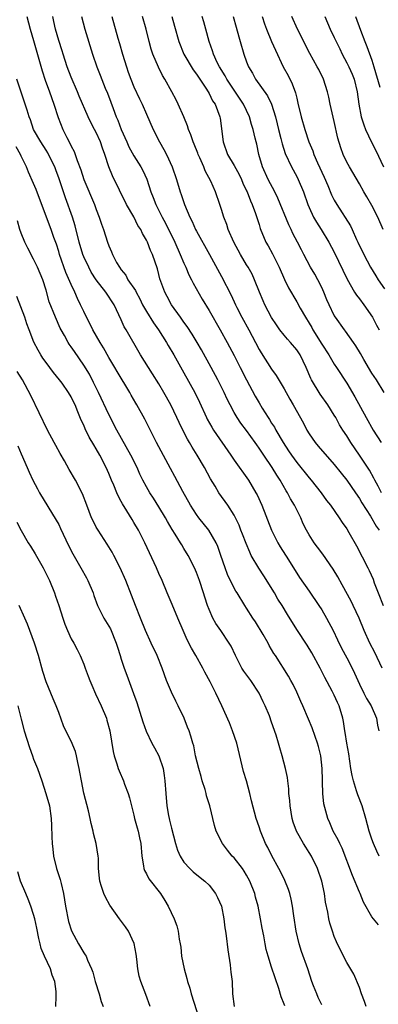
# Model space of a CAD drawing. Units: inches. Extents: x 2544000 to 2547000, y 1551000 to 1554000.
# Drawn here: x 2545347 to 2545404, y 1552227 to 1552385 of the extents above; entities that cross this region are included whole.
import ezdxf

# ---------------------------------------------------------------- set-up
doc = ezdxf.new("R2010")
doc.units = ezdxf.units.IN
doc.header["$MEASUREMENT"] = 0
doc.layers.add('LD25441551_2ft', color=253, linetype='Continuous')

msp = doc.modelspace()

# ---------------------------------------------------------------- linework, layer by layer
at = {"layer": 'LD25441551_2ft'}
for points, elevation in [([(2545347.9, 1552385), (2545348.44, 1552383), (2545349, 1552381.16), (2545350.34, 1552376.34), (2545350.84, 1552374.84), (2545351.52, 1552373), (2545352.23, 1552371), (2545352.91, 1552368.91), (2545353.66, 1552367), (2545354.32, 1552365.68), (2545354.79, 1552364.79), (2545355, 1552364.32), (2545355.46, 1552363.46), (2545355.64, 1552363), (2545355.95, 1552362.05), (2545356.52, 1552360.52), (2545357, 1552359), (2545358.7, 1552355), (2545359, 1552354.18), (2545359.48, 1552353), (2545359.84, 1552351.84), (2545360.15, 1552351), (2545360.77, 1552349), (2545361, 1552348.39), (2545361.43, 1552347.43), (2545361.6, 1552347), (2545362.25, 1552345.75), (2545362.69, 1552345), (2545363, 1552344.58), (2545363.7, 1552343.7), (2545364.06, 1552343), (2545365.26, 1552341.26), (2545365.37, 1552341), (2545365.94, 1552339.94), (2545366.4, 1552339), (2545367, 1552337.93), (2545368.12, 1552336.12), (2545368.93, 1552335), (2545370.2, 1552333), (2545370.48, 1552332.48), (2545371.38, 1552331), (2545373, 1552328.13), (2545374.73, 1552325), (2545375.46, 1552323.46), (2545376.58, 1552321), (2545376.72, 1552320.72), (2545377.45, 1552319.45), (2545377.73, 1552319), (2545380.48, 1552315), (2545381, 1552314.19), (2545383.28, 1552311), (2545384.5, 1552309), (2545384.67, 1552308.67), (2545385.45, 1552307), (2545386.97, 1552303), (2545387.98, 1552301), (2545388.36, 1552300.36), (2545389.71, 1552298.29), (2545391.47, 1552295.47), (2545393, 1552293.26), (2545394.52, 1552291), (2545395, 1552290.28), (2545395.77, 1552289), (2545396.84, 1552287), (2545397.52, 1552285.52), (2545398.17, 1552284.17), (2545399, 1552282.64), (2545399.86, 1552281), (2545400.22, 1552280.22), (2545400.74, 1552279), (2545401, 1552278.43), (2545401.7, 1552277), (2545402.16, 1552276.16), (2545402.88, 1552275), (2545403.75, 1552273), (2545403.9, 1552271.9), (2545404.1, 1552271)], 8176), ([(2545404.66, 1552281), (2545403.49, 1552283.49), (2545402.68, 1552285), (2545401.77, 1552287), (2545400.96, 1552288.96), (2545400.01, 1552291), (2545399.67, 1552291.67), (2545398.28, 1552294.28), (2545397.55, 1552295.55), (2545396.81, 1552296.81), (2545395.18, 1552299.18), (2545394.33, 1552300.33), (2545393.8, 1552301), (2545393, 1552302.25), (2545392.58, 1552303), (2545392.05, 1552304.05), (2545391.64, 1552305), (2545391, 1552306.29), (2545390.66, 1552307), (2545390.03, 1552308.03), (2545389.54, 1552309), (2545389.32, 1552309.32), (2545388.36, 1552311), (2545387.81, 1552311.81), (2545387.1, 1552313), (2545385.73, 1552315), (2545385, 1552316.13), (2545384.63, 1552316.63), (2545384.39, 1552317), (2545383, 1552318.94), (2545382.1, 1552320.1), (2545381.47, 1552321), (2545381, 1552321.81), (2545380.36, 1552323), (2545379.91, 1552323.91), (2545379.43, 1552325), (2545378.43, 1552327), (2545377.32, 1552329), (2545375.79, 1552331.79), (2545375.11, 1552333), (2545374.31, 1552334.31), (2545373.52, 1552335.52), (2545373, 1552336.21), (2545372.68, 1552336.68), (2545372.43, 1552337), (2545371, 1552339), (2545370.33, 1552340.33), (2545369.94, 1552341), (2545369.16, 1552343.16), (2545369, 1552343.84), (2545368.76, 1552344.76), (2545368, 1552347), (2545367.65, 1552347.65), (2545367.16, 1552349), (2545367, 1552349.32), (2545366.36, 1552350.36), (2545366.09, 1552351), (2545365.66, 1552351.66), (2545365, 1552353.03), (2545363.85, 1552355), (2545361.6, 1552359.6), (2545361.02, 1552361), (2545360.37, 1552363), (2545359.99, 1552363.99), (2545359.65, 1552365), (2545359, 1552366.47), (2545358.72, 1552367), (2545358.11, 1552368.11), (2545357.69, 1552369), (2545356.27, 1552372.27), (2545355.99, 1552373), (2545355, 1552375.34), (2545354.37, 1552377), (2545353.7, 1552379), (2545353.54, 1552379.54), (2545353, 1552381.2), (2545352.51, 1552383), (2545352.23, 1552384.23), (2545352.04, 1552385)], 8174), ([(2545356.62, 1552385), (2545357.2, 1552383), (2545358.41, 1552379), (2545359.09, 1552377), (2545359.64, 1552375.64), (2545360.44, 1552373.56), (2545360.77, 1552372.77), (2545361.32, 1552371.32), (2545361.68, 1552370.32), (2545362.19, 1552369), (2545362.44, 1552368.44), (2545362.99, 1552367), (2545363.89, 1552365), (2545364.22, 1552364.22), (2545365, 1552362.79), (2545366.12, 1552361), (2545366.42, 1552360.42), (2545367.05, 1552359.05), (2545367.73, 1552357), (2545368.11, 1552356.11), (2545368.53, 1552355), (2545369.52, 1552353), (2545370.04, 1552352.04), (2545371.54, 1552349), (2545372.42, 1552347), (2545373, 1552345.63), (2545373.3, 1552345), (2545373.8, 1552343.8), (2545374.22, 1552343), (2545374.45, 1552342.45), (2545375.9, 1552339.9), (2545377, 1552338.07), (2545378.76, 1552335), (2545379.88, 1552333), (2545381, 1552330.91), (2545381.96, 1552329), (2545382.99, 1552326.99), (2545384.39, 1552324.39), (2545385, 1552323.33), (2545385.49, 1552322.51), (2545386.44, 1552321), (2545386.67, 1552320.67), (2545387, 1552320.11), (2545387.44, 1552319.44), (2545387.68, 1552319), (2545388.85, 1552317), (2545389.71, 1552315.71), (2545390.17, 1552315), (2545391, 1552313.84), (2545393, 1552311.36), (2545393.32, 1552311), (2545394.89, 1552309), (2545395.77, 1552307.77), (2545396.38, 1552307), (2545397.79, 1552305), (2545398.27, 1552304.27), (2545399, 1552303.24), (2545399.34, 1552302.66), (2545400.52, 1552300.52), (2545402.34, 1552297), (2545402.56, 1552296.56), (2545403.18, 1552295.18), (2545403.37, 1552294.63), (2545404, 1552293), (2545404.82, 1552291)], 8172), ([(2545361.49, 1552385), (2545362.45, 1552381.55), (2545362.71, 1552380.71), (2545363.18, 1552379), (2545363.8, 1552377), (2545364.11, 1552376.11), (2545364.51, 1552375), (2545365, 1552373.78), (2545365.88, 1552371.88), (2545366.32, 1552371), (2545367, 1552369.41), (2545368.07, 1552367), (2545369.09, 1552365), (2545369.8, 1552363.8), (2545370.22, 1552363), (2545371.14, 1552361), (2545371.81, 1552359), (2545372.41, 1552357), (2545372.58, 1552356.58), (2545373.09, 1552355), (2545373.94, 1552353), (2545374.3, 1552352.3), (2545374.86, 1552351), (2545375, 1552350.72), (2545377.1, 1552347), (2545379, 1552343.5), (2545380.52, 1552340.52), (2545381.22, 1552339), (2545381.45, 1552338.55), (2545382.25, 1552337), (2545383.37, 1552335), (2545384.43, 1552333), (2545385, 1552331.88), (2545385.32, 1552331.32), (2545387, 1552328.73), (2545387.73, 1552327.73), (2545389, 1552325.57), (2545389.91, 1552323.91), (2545390.45, 1552323), (2545392.09, 1552320.09), (2545392.62, 1552319), (2545393, 1552318.38), (2545393.94, 1552317), (2545394.42, 1552316.42), (2545397, 1552313.52), (2545398.1, 1552312.1), (2545399, 1552311), (2545400.4, 1552309), (2545401, 1552308.1), (2545401.4, 1552307.4), (2545402.76, 1552305.24), (2545403.68, 1552303.68), (2545404.14, 1552303)], 8170), ([(2545404.52, 1552309), (2545403.98, 1552310.02), (2545403.47, 1552311), (2545403.33, 1552311.33), (2545402.62, 1552312.62), (2545401.03, 1552315), (2545399.65, 1552317), (2545399, 1552318.07), (2545398.38, 1552319), (2545397.85, 1552319.85), (2545397.22, 1552321), (2545397, 1552321.38), (2545395.98, 1552323), (2545394.74, 1552324.74), (2545393.36, 1552327), (2545393.24, 1552327.24), (2545392.49, 1552329), (2545391.53, 1552331), (2545391, 1552331.81), (2545390.01, 1552333), (2545389.53, 1552333.53), (2545389, 1552334.17), (2545388.33, 1552335), (2545387.77, 1552335.77), (2545386.99, 1552336.99), (2545385.91, 1552339), (2545385.62, 1552339.62), (2545385.04, 1552341), (2545384.28, 1552343), (2545383.87, 1552343.87), (2545383.25, 1552345), (2545383, 1552345.39), (2545382.04, 1552347), (2545380.98, 1552348.98), (2545380.06, 1552351), (2545379.82, 1552351.82), (2545379.35, 1552353), (2545379, 1552354.22), (2545378.75, 1552355), (2545378.03, 1552357), (2545377.27, 1552358.73), (2545376.4, 1552360.4), (2545376.18, 1552361), (2545375.54, 1552362.46), (2545375.29, 1552363), (2545375.22, 1552363.22), (2545374.64, 1552364.64), (2545374.47, 1552365), (2545374.12, 1552366.12), (2545373.74, 1552367), (2545373.56, 1552367.56), (2545372.98, 1552369), (2545372.1, 1552371), (2545371.73, 1552371.73), (2545371.05, 1552373), (2545369.94, 1552375), (2545369.59, 1552375.59), (2545368.91, 1552376.91), (2545368.03, 1552379), (2545367.77, 1552379.77), (2545367.45, 1552381), (2545366.96, 1552383), (2545366.37, 1552385)], 8168), ([(2545371.06, 1552385), (2545371.47, 1552383.47), (2545372.18, 1552381), (2545372.99, 1552379), (2545374.49, 1552376.49), (2545375, 1552375.81), (2545375.31, 1552375.31), (2545375.53, 1552375), (2545376.61, 1552373.39), (2545377, 1552372.74), (2545377.56, 1552371.56), (2545377.96, 1552371), (2545378.75, 1552369), (2545378.79, 1552368.79), (2545379.24, 1552365), (2545379.97, 1552363), (2545381, 1552361.24), (2545381.79, 1552359.79), (2545382.18, 1552359), (2545382.42, 1552358.42), (2545383, 1552357.2), (2545383.09, 1552357), (2545383.6, 1552355.6), (2545383.89, 1552355), (2545384.44, 1552353.56), (2545385, 1552351.82), (2545385.19, 1552351.19), (2545386.09, 1552349), (2545386.42, 1552348.42), (2545387.13, 1552347.13), (2545388.19, 1552345), (2545389.04, 1552343.04), (2545389.69, 1552341.69), (2545391, 1552339.44), (2545391.55, 1552338.45), (2545392.38, 1552337), (2545393, 1552336.05), (2545393.39, 1552335.39), (2545393.59, 1552335), (2545395, 1552332.7), (2545396.11, 1552331), (2545397, 1552329.52), (2545397.35, 1552329), (2545399, 1552326.48), (2545400.29, 1552324.29), (2545402.07, 1552321), (2545403.18, 1552319), (2545404.47, 1552317)], 8166), ([(2545404.97, 1552325), (2545403.72, 1552327), (2545403, 1552328.1), (2545401.72, 1552330.28), (2545401.2, 1552331.2), (2545400.45, 1552332.45), (2545400.04, 1552333), (2545398.8, 1552334.8), (2545398.64, 1552335), (2545397.19, 1552337), (2545397, 1552337.3), (2545396.17, 1552339), (2545395.81, 1552339.81), (2545395.35, 1552341), (2545395, 1552341.78), (2545394.39, 1552343), (2545393.87, 1552343.87), (2545393.18, 1552345), (2545392.11, 1552347), (2545391.74, 1552347.74), (2545391.13, 1552349), (2545390.4, 1552350.4), (2545390.13, 1552351), (2545389.75, 1552351.75), (2545388, 1552356), (2545387.5, 1552357), (2545386.44, 1552359), (2545385.54, 1552361), (2545384.95, 1552363), (2545384.61, 1552364.61), (2545384.51, 1552365), (2545384.39, 1552365.61), (2545384.06, 1552367), (2545383.78, 1552367.78), (2545383.46, 1552369), (2545382.48, 1552371), (2545379.84, 1552375), (2545379.56, 1552375.56), (2545378.67, 1552377), (2545378.32, 1552377.68), (2545377.71, 1552379), (2545377.55, 1552379.55), (2545377.02, 1552381), (2545376.5, 1552383), (2545376.17, 1552384.17), (2545375.92, 1552385)], 8164), ([(2545380.87, 1552385), (2545381.31, 1552383.31), (2545381.74, 1552381.74), (2545381.99, 1552381), (2545382.57, 1552379), (2545383, 1552377.78), (2545383.29, 1552377), (2545383.94, 1552375.94), (2545384.44, 1552375), (2545386.35, 1552372.35), (2545386.98, 1552371), (2545387.59, 1552369), (2545387.89, 1552367.89), (2545388.08, 1552367), (2545388.46, 1552365.54), (2545388.66, 1552364.66), (2545389.16, 1552363.16), (2545390.18, 1552361), (2545391, 1552359.48), (2545391.24, 1552359), (2545392.08, 1552357), (2545392.8, 1552355), (2545393, 1552354.53), (2545393.7, 1552353), (2545394.17, 1552352.17), (2545394.93, 1552351), (2545396.15, 1552349), (2545397, 1552347.41), (2545399.06, 1552343.06), (2545400.25, 1552341), (2545400.53, 1552340.53), (2545401, 1552339.95), (2545401.69, 1552339), (2545403.08, 1552337), (2545403.76, 1552335.76), (2545404.18, 1552335)], 8162), ([(2545385.48, 1552385), (2545385.85, 1552383.85), (2545386.15, 1552383), (2545387, 1552381.02), (2545387.62, 1552379.62), (2545388.86, 1552377), (2545389.61, 1552375.61), (2545390.27, 1552374.27), (2545390.8, 1552372.8), (2545391, 1552371.95), (2545391.2, 1552371.2), (2545391.72, 1552369), (2545392.29, 1552367), (2545392.95, 1552365), (2545393.56, 1552363.56), (2545393.75, 1552363), (2545394.33, 1552361.67), (2545395.38, 1552359.38), (2545395.96, 1552358.04), (2545396.57, 1552356.57), (2545397, 1552355.72), (2545397.41, 1552355), (2545399.59, 1552351.59), (2545399.87, 1552351), (2545400.56, 1552349.44), (2545400.78, 1552349), (2545401.7, 1552347), (2545402.78, 1552345), (2545403.62, 1552343.62), (2545404.01, 1552343), (2545405, 1552341.56)], 8160), ([(2545404.81, 1552351), (2545403.93, 1552353), (2545403, 1552354.82), (2545402.2, 1552356.2), (2545401.71, 1552357), (2545401, 1552358.29), (2545399.4, 1552361), (2545399, 1552361.74), (2545398.42, 1552363), (2545398.04, 1552364.04), (2545397.57, 1552365.57), (2545397, 1552368.26), (2545396.35, 1552371), (2545396.13, 1552372.13), (2545395.92, 1552373), (2545395.3, 1552375), (2545394.54, 1552376.54), (2545394.29, 1552377), (2545393.11, 1552379.11), (2545391.11, 1552383), (2545390.24, 1552385)], 8158), ([(2545395.51, 1552385), (2545396.36, 1552383), (2545397, 1552381.65), (2545397.29, 1552381), (2545397.86, 1552379.86), (2545398.27, 1552379), (2545399, 1552377.62), (2545399.31, 1552377), (2545399.83, 1552375.83), (2545400.16, 1552375), (2545400.63, 1552373), (2545400.91, 1552371), (2545401.31, 1552369), (2545401.71, 1552367.71), (2545402, 1552367), (2545402.93, 1552364.93), (2545403.61, 1552363.61), (2545404.87, 1552361)], 8156), ([(2545400.39, 1552385), (2545401.19, 1552382.81), (2545401.87, 1552381), (2545402.21, 1552380.21), (2545403, 1552378.02), (2545403.33, 1552377), (2545404.27, 1552373.73)], 8154), ([(2545404.18, 1552251), (2545403.78, 1552251.78), (2545403.26, 1552253), (2545403, 1552253.71), (2545402.57, 1552255), (2545402.04, 1552257), (2545401.45, 1552259), (2545400.77, 1552260.77), (2545400.57, 1552261.43), (2545400.04, 1552263), (2545399.86, 1552263.86), (2545399.66, 1552265), (2545399.31, 1552267.31), (2545399.01, 1552269), (2545398.73, 1552270.73), (2545398.68, 1552271), (2545398.46, 1552272.46), (2545398.35, 1552273), (2545397.76, 1552275), (2545397.52, 1552275.52), (2545397, 1552276.69), (2545396.66, 1552277.34), (2545395.49, 1552279.49), (2545394.74, 1552281), (2545393.44, 1552283.44), (2545392.66, 1552284.66), (2545391, 1552287.18), (2545389.54, 1552289.54), (2545388.67, 1552291), (2545388.01, 1552292.01), (2545387.43, 1552293), (2545385.75, 1552295.75), (2545384.94, 1552296.94), (2545383.74, 1552299), (2545383.5, 1552299.5), (2545382.91, 1552300.91), (2545382.37, 1552302.37), (2545382.1, 1552303), (2545381.8, 1552303.8), (2545381, 1552305.39), (2545379.98, 1552307), (2545378.58, 1552309), (2545377.97, 1552310.03), (2545377.22, 1552311.22), (2545376.29, 1552313), (2545375.12, 1552315), (2545374.29, 1552316.29), (2545373.89, 1552317), (2545373.55, 1552317.55), (2545372.8, 1552319), (2545372.21, 1552320.21), (2545371.85, 1552321), (2545370.9, 1552323), (2545369.81, 1552325), (2545369, 1552326.37), (2545368, 1552328), (2545366.08, 1552331), (2545363.75, 1552335), (2545363.47, 1552335.47), (2545363, 1552336.58), (2545361.88, 1552339), (2545360.54, 1552341), (2545358.98, 1552342.98), (2545358.21, 1552344.21), (2545357.79, 1552345), (2545357, 1552346.66), (2545356.86, 1552347), (2545356.25, 1552349), (2545355.61, 1552351.61), (2545355.19, 1552353), (2545354.09, 1552356.09), (2545353.09, 1552359.09), (2545352.54, 1552360.55), (2545352.36, 1552361), (2545351.4, 1552363), (2545351.26, 1552363.26), (2545351, 1552363.66), (2545350.13, 1552365), (2545349, 1552367), (2545348.51, 1552368.51), (2545348.3, 1552369), (2545347.95, 1552370.05), (2545347.66, 1552371), (2545346.34, 1552375)], 8178), ([(2545404.05, 1552240.05), (2545403, 1552241.32), (2545401.66, 1552243.66), (2545401.11, 1552245), (2545401, 1552245.22), (2545399.9, 1552247.9), (2545398.24, 1552252.24), (2545397.86, 1552253), (2545397.61, 1552253.61), (2545396.84, 1552255), (2545396.31, 1552256.31), (2545395.96, 1552257), (2545395.35, 1552259.35), (2545395.19, 1552261), (2545395.14, 1552262.86), (2545395.11, 1552263.11), (2545395.08, 1552265), (2545394.86, 1552267), (2545394.48, 1552268.48), (2545394.33, 1552269), (2545393.92, 1552270.08), (2545393.46, 1552271.46), (2545392.86, 1552272.86), (2545391.97, 1552275), (2545391.66, 1552275.66), (2545391, 1552277.16), (2545390.41, 1552278.41), (2545390.07, 1552279), (2545389.7, 1552279.7), (2545387.59, 1552283), (2545387.35, 1552283.35), (2545386.62, 1552284.62), (2545386.43, 1552285), (2545385.65, 1552286.35), (2545384.41, 1552288.41), (2545384.01, 1552289), (2545383, 1552290.59), (2545382.72, 1552291), (2545381.47, 1552293), (2545381.28, 1552293.28), (2545381, 1552293.78), (2545379.97, 1552295.97), (2545379.59, 1552297), (2545378.91, 1552299), (2545378.4, 1552300.4), (2545378.14, 1552301), (2545376.98, 1552303), (2545375.39, 1552305), (2545375, 1552305.52), (2545374.02, 1552307), (2545372.83, 1552309.17), (2545371.56, 1552311.56), (2545370.85, 1552312.85), (2545368.63, 1552317), (2545366.76, 1552320.76), (2545365.48, 1552323), (2545365.3, 1552323.3), (2545364.59, 1552324.59), (2545364.35, 1552325), (2545362.33, 1552328.33), (2545361.96, 1552329), (2545361, 1552330.59), (2545360.13, 1552332.13), (2545359.6, 1552333), (2545358.47, 1552335), (2545357.99, 1552335.99), (2545357.45, 1552337), (2545357, 1552337.9), (2545356.49, 1552339), (2545356, 1552339.99), (2545355.57, 1552341), (2545355, 1552342.23), (2545354.16, 1552344.16), (2545353.15, 1552347), (2545353, 1552347.52), (2545352.65, 1552348.65), (2545352.24, 1552349.76), (2545351.82, 1552351), (2545349.96, 1552355.96), (2545349.4, 1552357.4), (2545349, 1552358.35), (2545348.17, 1552360.17), (2545347.84, 1552361), (2545347, 1552362.74), (2545346.89, 1552363), (2545346.22, 1552364.22)], 8180), ([(2545402.08, 1552227), (2545401.8, 1552227.8), (2545401.33, 1552229), (2545401, 1552230.02), (2545400.13, 1552232.13), (2545399, 1552234.03), (2545397.98, 1552235.98), (2545397.33, 1552237.33), (2545397, 1552238.17), (2545396.7, 1552239), (2545396.31, 1552240.31), (2545396.14, 1552241), (2545395.96, 1552242.04), (2545395.62, 1552243.62), (2545395.42, 1552245), (2545395, 1552247), (2545394.33, 1552249), (2545393.36, 1552251), (2545393, 1552251.59), (2545392.43, 1552252.43), (2545392.08, 1552253), (2545390.96, 1552254.96), (2545390.43, 1552256.43), (2545390.29, 1552257), (2545389.95, 1552259), (2545389.89, 1552259.89), (2545389.75, 1552261), (2545389.73, 1552261.73), (2545389.57, 1552263), (2545389.53, 1552263.53), (2545389.23, 1552265), (2545388.68, 1552267), (2545388.28, 1552268.28), (2545388.1, 1552269), (2545387.72, 1552270.28), (2545387, 1552272.4), (2545386.64, 1552273.36), (2545385.97, 1552275), (2545385.64, 1552275.64), (2545385.03, 1552277), (2545383.67, 1552279), (2545382.54, 1552280.54), (2545382.26, 1552281), (2545381.22, 1552283), (2545380.51, 1552284.51), (2545380.24, 1552285), (2545378.91, 1552287), (2545378.1, 1552288.1), (2545377.59, 1552289), (2545377, 1552290.36), (2545376.76, 1552291), (2545376.33, 1552292.33), (2545376.14, 1552293), (2545375.46, 1552295), (2545375, 1552296.28), (2545374.68, 1552297), (2545373.68, 1552299), (2545373, 1552300.12), (2545372.66, 1552300.66), (2545372.46, 1552301), (2545371.61, 1552302.39), (2545371.12, 1552303.12), (2545370.39, 1552304.39), (2545370.05, 1552305), (2545369, 1552306.74), (2545368.12, 1552308.12), (2545367.54, 1552309), (2545367, 1552309.94), (2545366.43, 1552311), (2545365.97, 1552311.97), (2545365.51, 1552313), (2545364.53, 1552315), (2545362.28, 1552319), (2545361, 1552321.46), (2545359.34, 1552325), (2545358.58, 1552326.58), (2545357.9, 1552327.9), (2545357, 1552329.38), (2545355.52, 1552331.52), (2545355, 1552332.3), (2545354.7, 1552332.7), (2545354.51, 1552333), (2545353.91, 1552334.09), (2545353.38, 1552335), (2545353.25, 1552335.25), (2545352.47, 1552337), (2545351.49, 1552339.49), (2545351, 1552341.31), (2545350.47, 1552343), (2545349.61, 1552345), (2545349, 1552346.26), (2545348.05, 1552348.05), (2545347.59, 1552349), (2545347, 1552350.45), (2545346.81, 1552351), (2545346.4, 1552352.4)], 8182), ([(2545395, 1552227.28), (2545394.44, 1552228.44), (2545394.19, 1552229), (2545393.7, 1552230.3), (2545393.42, 1552231), (2545392.76, 1552233), (2545391.78, 1552235.78), (2545391.4, 1552237), (2545390.91, 1552239), (2545390.52, 1552241.48), (2545390.33, 1552243), (2545390.11, 1552244.11), (2545389.9, 1552245), (2545389.68, 1552245.68), (2545389.1, 1552247.1), (2545388.45, 1552248.45), (2545388.16, 1552249), (2545387.03, 1552251.03), (2545386.37, 1552252.37), (2545386.03, 1552253), (2545385.2, 1552255), (2545385, 1552255.66), (2545384.54, 1552257), (2545383.8, 1552259.8), (2545383.51, 1552261), (2545382.97, 1552263), (2545382.52, 1552264.52), (2545381.42, 1552269), (2545380.75, 1552271), (2545380.26, 1552272.26), (2545379.05, 1552275), (2545378.1, 1552277), (2545377.18, 1552278.82), (2545376.34, 1552280.34), (2545376.02, 1552281), (2545374.92, 1552283), (2545374.21, 1552284.21), (2545373.52, 1552285.52), (2545372.85, 1552287), (2545372.04, 1552289), (2545371.14, 1552291.14), (2545370.33, 1552293), (2545369.52, 1552295), (2545369, 1552296.13), (2545368.63, 1552297), (2545366.73, 1552301), (2545366.16, 1552302.16), (2545365.72, 1552303), (2545365, 1552304.26), (2545364.71, 1552304.71), (2545363.87, 1552306.13), (2545363.2, 1552307.2), (2545363, 1552307.59), (2545362.49, 1552308.49), (2545362.29, 1552309), (2545361.8, 1552310.2), (2545361.45, 1552311), (2545361, 1552312.06), (2545360.58, 1552313), (2545359.56, 1552315), (2545359, 1552316.02), (2545358.62, 1552316.63), (2545357.89, 1552317.89), (2545357.22, 1552319.22), (2545357, 1552319.79), (2545356.6, 1552320.6), (2545356.08, 1552321.92), (2545355.62, 1552323), (2545355.41, 1552323.41), (2545355, 1552324.28), (2545354.58, 1552325), (2545353.54, 1552326.46), (2545353.14, 1552327), (2545352.19, 1552328.19), (2545351, 1552329.76), (2545350.49, 1552330.49), (2545350.15, 1552331), (2545349.73, 1552331.73), (2545349.04, 1552333.04), (2545348.28, 1552335), (2545347.94, 1552335.94), (2545347.58, 1552337), (2545346.34, 1552340.34)], 8184), ([(2545389.09, 1552227.09), (2545389, 1552227.34), (2545388.51, 1552228.51), (2545388.12, 1552229.88), (2545387.55, 1552231.55), (2545387, 1552233.26), (2545386.42, 1552235), (2545386.11, 1552236.11), (2545385.95, 1552237), (2545385.75, 1552238.25), (2545385.49, 1552239.49), (2545385.24, 1552241), (2545384.83, 1552243), (2545384.44, 1552244.44), (2545384.3, 1552245), (2545383.53, 1552247), (2545383, 1552247.96), (2545382.6, 1552248.6), (2545382.32, 1552249), (2545381, 1552250.7), (2545380.72, 1552251), (2545379.94, 1552251.94), (2545379.17, 1552253), (2545378.16, 1552255), (2545377.89, 1552255.89), (2545377.15, 1552259), (2545376.62, 1552260.62), (2545376.54, 1552261), (2545376.36, 1552261.64), (2545375.92, 1552263), (2545375.72, 1552263.72), (2545375.35, 1552265), (2545374.86, 1552267), (2545374.57, 1552268.57), (2545374.42, 1552269), (2545374.12, 1552270.12), (2545373.82, 1552271), (2545373.57, 1552271.57), (2545373.04, 1552273), (2545372.08, 1552275), (2545371.7, 1552275.7), (2545371, 1552277.15), (2545370.23, 1552279), (2545369.51, 1552281), (2545368.7, 1552283), (2545367.77, 1552285), (2545366.87, 1552287), (2545366.05, 1552289), (2545365.26, 1552291), (2545364.64, 1552292.64), (2545363.7, 1552295), (2545362.84, 1552297), (2545361.83, 1552299), (2545361.53, 1552299.53), (2545360.76, 1552300.76), (2545359.28, 1552303), (2545359, 1552303.5), (2545358.49, 1552304.49), (2545358.26, 1552305), (2545357.49, 1552307), (2545356.82, 1552308.82), (2545355.68, 1552311), (2545354.69, 1552312.69), (2545353.92, 1552314.08), (2545353.24, 1552315.24), (2545352.52, 1552316.52), (2545352.28, 1552317), (2545351.22, 1552319), (2545348.53, 1552324.53), (2545347.2, 1552327), (2545346.37, 1552328.37)], 8186), ([(2545346.48, 1552316.48), (2545347, 1552315.23), (2545347.98, 1552313), (2545348.3, 1552312.3), (2545348.86, 1552311), (2545349.6, 1552309.61), (2545349.95, 1552309), (2545352.61, 1552304.61), (2545353, 1552303.9), (2545353.31, 1552303.31), (2545354.57, 1552300.57), (2545355.24, 1552299.24), (2545356.53, 1552297), (2545357.42, 1552295.42), (2545357.64, 1552295), (2545358.49, 1552293), (2545358.61, 1552292.61), (2545359.22, 1552291), (2545360.21, 1552289), (2545361, 1552287.7), (2545361.25, 1552287.25), (2545362.19, 1552285), (2545362.37, 1552284.37), (2545362.84, 1552283), (2545363, 1552282.45), (2545363.48, 1552281), (2545363.88, 1552279.88), (2545364.97, 1552276.97), (2545365.49, 1552275.49), (2545366.44, 1552272.44), (2545366.96, 1552270.96), (2545367.89, 1552269), (2545368.27, 1552268.27), (2545369, 1552267), (2545369.7, 1552265), (2545369.84, 1552263.84), (2545369.97, 1552263), (2545370.08, 1552261), (2545370.26, 1552259), (2545370.53, 1552257.47), (2545370.63, 1552257), (2545370.71, 1552256.71), (2545371, 1552255.46), (2545371.65, 1552253), (2545371.96, 1552251.96), (2545372.37, 1552251), (2545373, 1552250.04), (2545373.92, 1552249), (2545374.47, 1552248.48), (2545375.59, 1552247.59), (2545376.32, 1552247), (2545377, 1552246.33), (2545378.06, 1552245), (2545378.37, 1552244.37), (2545378.97, 1552243), (2545379.36, 1552241), (2545379.55, 1552239.55), (2545379.65, 1552239), (2545379.75, 1552238.25), (2545380.01, 1552236.01), (2545380.37, 1552233.63), (2545380.45, 1552233), (2545380.48, 1552232.48), (2545380.67, 1552231), (2545380.75, 1552229), (2545381.01, 1552227)], 8188), ([(2545346.31, 1552304.32), (2545347, 1552302.97), (2545348.15, 1552301), (2545348.48, 1552300.48), (2545349.24, 1552299.24), (2545350.51, 1552297), (2545351.51, 1552295), (2545352.32, 1552293), (2545352.5, 1552292.5), (2545353, 1552291), (2545353.64, 1552289), (2545353.99, 1552287.99), (2545354.41, 1552287), (2545355, 1552285.69), (2545355.41, 1552285), (2545355.97, 1552283.97), (2545356.44, 1552283), (2545357, 1552281.61), (2545357.21, 1552281), (2545357.72, 1552279.72), (2545357.96, 1552279), (2545358.27, 1552278.27), (2545358.89, 1552276.89), (2545359.77, 1552275), (2545360.61, 1552273), (2545360.71, 1552272.71), (2545361.15, 1552271), (2545361.68, 1552267.68), (2545361.86, 1552267), (2545362.3, 1552265.7), (2545362.5, 1552265), (2545362.63, 1552264.63), (2545363.34, 1552263), (2545363.5, 1552262.5), (2545364.07, 1552261), (2545364.29, 1552260.29), (2545364.6, 1552259), (2545365, 1552257.54), (2545365.13, 1552257), (2545365.52, 1552255.52), (2545365.7, 1552255), (2545365.92, 1552253.92), (2545366.13, 1552253), (2545366.28, 1552251), (2545366.56, 1552249.44), (2545366.6, 1552249), (2545366.7, 1552248.7), (2545367, 1552248.17), (2545367.38, 1552247.38), (2545369.23, 1552245), (2545369.93, 1552243.93), (2545370.48, 1552243), (2545371.44, 1552241), (2545371.88, 1552239.88), (2545372.08, 1552239), (2545372.25, 1552237.75), (2545372.4, 1552237), (2545372.48, 1552236.48), (2545372.63, 1552235), (2545373.01, 1552233), (2545373.47, 1552231.47), (2545373.58, 1552231), (2545373.93, 1552229.93), (2545374.17, 1552229), (2545375.41, 1552225)], 8190), ([(2545367.59, 1552227), (2545366.92, 1552228.92), (2545366.11, 1552231), (2545365.85, 1552231.85), (2545365.62, 1552233), (2545365.48, 1552234.52), (2545365.36, 1552235.36), (2545365.05, 1552237.05), (2545364.15, 1552239), (2545363.68, 1552239.68), (2545362.71, 1552241), (2545361.19, 1552243.19), (2545360.46, 1552244.46), (2545360.21, 1552245), (2545359.86, 1552246.14), (2545359.55, 1552247), (2545359.49, 1552247.49), (2545359.37, 1552249), (2545359.34, 1552250.66), (2545359.32, 1552251), (2545359.01, 1552253), (2545358.58, 1552254.58), (2545358.5, 1552255), (2545358.19, 1552256.19), (2545358.03, 1552257), (2545357.76, 1552258.24), (2545357.03, 1552261.03), (2545356.62, 1552263), (2545356.4, 1552264.4), (2545356.29, 1552265), (2545356.05, 1552265.95), (2545355.86, 1552267), (2545355.7, 1552267.7), (2545355, 1552269.35), (2545354.16, 1552271), (2545353.79, 1552271.79), (2545353, 1552273.9), (2545352.61, 1552275), (2545352.12, 1552276.12), (2545351, 1552278.81), (2545350.48, 1552280.48), (2545349.77, 1552283), (2545349.13, 1552285), (2545348.4, 1552287), (2545348, 1552288), (2545347.59, 1552289), (2545346.71, 1552291)], 8192), ([(2545346.46, 1552275), (2545347, 1552272.85), (2545347.51, 1552271), (2545348.33, 1552268.33), (2545348.82, 1552267), (2545349, 1552266.49), (2545349.61, 1552265), (2545350.33, 1552263), (2545350.96, 1552261), (2545351.51, 1552259), (2545351.8, 1552257), (2545351.86, 1552255.86), (2545351.91, 1552254.09), (2545351.98, 1552253), (2545352.09, 1552252.09), (2545352.18, 1552251), (2545352.64, 1552249), (2545353.25, 1552247.25), (2545353.39, 1552246.61), (2545353.79, 1552245), (2545354.11, 1552243), (2545354.58, 1552240.58), (2545355.07, 1552239.07), (2545356.18, 1552237), (2545357, 1552235.58), (2545357.23, 1552235.23), (2545357.37, 1552235), (2545357.59, 1552234.41), (2545358.25, 1552233), (2545358.47, 1552232.47), (2545358.81, 1552231), (2545359.45, 1552229), (2545359.8, 1552227.8), (2545360.12, 1552227)], 8194), ([(2545352.53, 1552227), (2545352.58, 1552228.58), (2545352.62, 1552229), (2545352.62, 1552229.38), (2545352.39, 1552231), (2545351.97, 1552231.97), (2545351.69, 1552233), (2545350.75, 1552235), (2545350.23, 1552236.23), (2545350.02, 1552237), (2545349.83, 1552237.83), (2545349.51, 1552239.51), (2545349.18, 1552241), (2545349, 1552241.65), (2545348.56, 1552243), (2545348.13, 1552244.13), (2545347.74, 1552245), (2545346.9, 1552247), (2545346.49, 1552248.49)], 8196)]:
    msp.add_lwpolyline(points, dxfattribs=dict(at, elevation=elevation))

doc.saveas('drawing.dxf')
